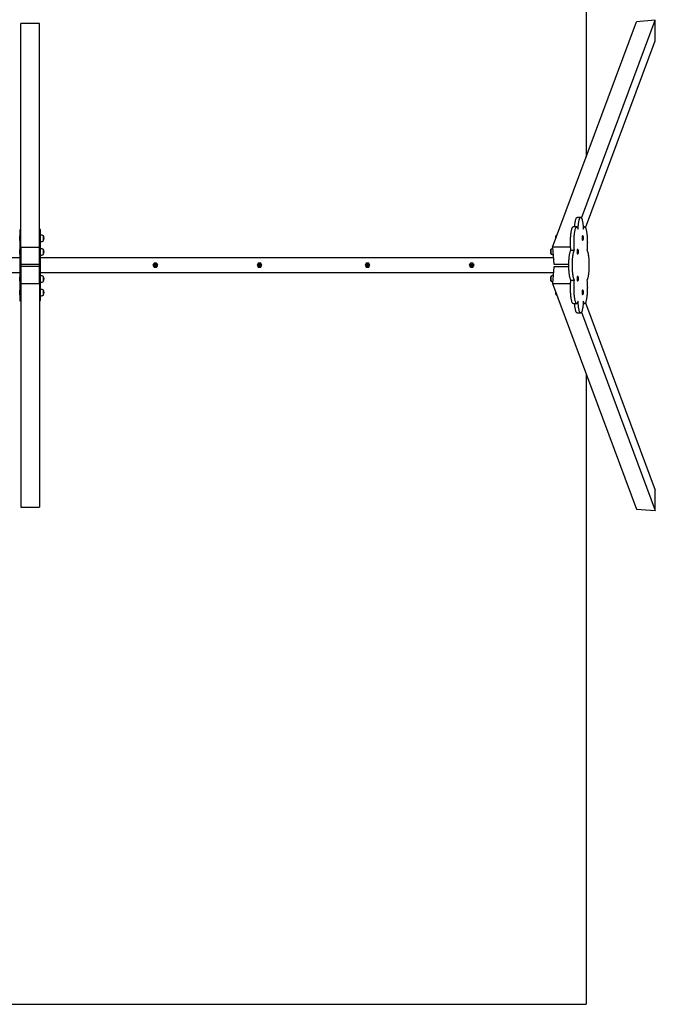
# Model space of a CAD drawing. Units: millimetres. Extents: x 12739 to 19338, y 8155 to 15955.
# Drawn here: x 15983 to 19338, y 8155 to 13352 of the extents above; entities that cross this region are included whole.
import ezdxf

# ---------------------------------------------------------------- set-up
doc = ezdxf.new("R2010")
doc.units = ezdxf.units.MM
doc.layers.add('Default', color=7, linetype='Continuous')

# ---------------------------------------------------------------- blocks, each defined once
blk = doc.blocks.new('SE5')
at = {"layer": 'Default', "color": 7, "linetype": 'Continuous'}
for p, q in [((18972.2, 15954.6), (18972.2, 12626.5)), ((18972.2, 11482.7), (18972.2, 8154.6)), ((13104.2, 8154.6), (18972.2, 8154.6))]:
    blk.add_line(p, q, dxfattribs=at)
blk.add_circle((18972.2, 8154.6), 0.01, dxfattribs=at)
blk = doc.blocks.new('SE4')
at = {"layer": 'Default'}
blk.add_blockref('SE5', (0, 0), dxfattribs=at)
blk = doc.blocks.new('SE9')
at = {"layer": 'Default', "color": 7, "linetype": 'Continuous'}
for p, q in [((15989.2, 12149.4), (15989.2, 13331)), ((16087.2, 13331), (15989.2, 13331)), ((16087.2, 12149.4), (16087.2, 13331)), ((18795, 12150.7), (19238.1, 13340.7)), ((18948.5, 12303.7), (19337.7, 13348.8)), ((19337.7, 13348.8), (19238.1, 13340.7)), ((19337.7, 13240.6), (19337.7, 13348.8)), ((18969.8, 12252.9), (19337.7, 13240.6)), ((18912.4, 12261.9), (18912.8, 12266.7)), ((18912.8, 12266.7), (18913.3, 12271.3)), ((18913.3, 12271.3), (18913.8, 12275.7)), ((18913.8, 12275.7), (18914.4, 12279.9)), ((18914.4, 12279.9), (18915, 12283.8)), ((18915, 12283.8), (18915.7, 12287.5)), ((18915.7, 12287.5), (18916.4, 12291)), ((18916.4, 12291), (18917.2, 12294.1)), ((18917.2, 12294.1), (18918, 12297)), ((18918, 12297), (18918.8, 12299.6)), ((18918.8, 12299.6), (18919.7, 12301.8)), ((18919.7, 12301.8), (18920.5, 12303.7)), ((18920.5, 12303.7), (18921.4, 12305.3)), ((18921.4, 12305.3), (18922.3, 12306.5)), ((18922.3, 12306.5), (18923.3, 12307.4)), ((18923.3, 12307.4), (18924.2, 12308)), ((18924.2, 12308), (18925.1, 12308.1)), ((18943.8, 12308.1), (18925.1, 12308.1)), ((18931.1, 12261.9), (18931.5, 12266.7)), ((18931.5, 12266.7), (18932, 12271.3)), ((18932, 12271.3), (18932.5, 12275.7)), ((18932.5, 12275.7), (18933.1, 12279.9)), ((18933.1, 12279.9), (18933.8, 12283.8)), ((18933.8, 12283.8), (18934.4, 12287.5)), ((18934.4, 12287.5), (18935.2, 12291)), ((18935.2, 12291), (18935.9, 12294.1)), ((18935.9, 12294.1), (18936.7, 12297)), ((18936.7, 12297), (18937.5, 12299.6)), ((18937.5, 12299.6), (18938.4, 12301.8)), ((18938.4, 12301.8), (18939.2, 12303.7)), ((18939.2, 12303.7), (18940.1, 12305.3)), ((18940.1, 12305.3), (18941.1, 12306.5)), ((18941.1, 12306.5), (18942, 12307.4)), ((18942, 12307.4), (18942.9, 12308)), ((18942.9, 12308), (18943.8, 12308.1)), ((18943.8, 12308.1), (18944.8, 12308)), ((18944.8, 12308), (18945.7, 12307.4)), ((18945.7, 12307.4), (18946.6, 12306.5)), ((18946.6, 12306.5), (18947.5, 12305.3)), ((18947.5, 12305.3), (18948.4, 12303.7)), ((18948.4, 12303.7), (18949.3, 12301.8)), ((18949.3, 12301.8), (18950.2, 12299.6)), ((18950.2, 12299.6), (18951, 12297)), ((18951, 12297), (18951.8, 12294.1)), ((18951.8, 12294.1), (18952.5, 12291)), ((18952.5, 12291), (18953.3, 12287.5)), ((18953.3, 12287.5), (18953.9, 12283.8)), ((18953.9, 12283.8), (18954.6, 12279.9)), ((18954.6, 12279.9), (18955.1, 12275.7)), ((18955.1, 12275.7), (18955.7, 12271.3)), ((18955.7, 12271.3), (18956.2, 12266.7)), ((18956.2, 12266.7), (18956.6, 12261.9)), ((15984.2, 12242.5), (15984.2, 12241.5)), ((15989.2, 12242.5), (15984.2, 12242.5)), ((15984.2, 12241.5), (15984.2, 12154.6)), ((15984.2, 12241.5), (15989.2, 12241.5)), ((16092.2, 12243.4), (16087.2, 12243.4)), ((16092.2, 12242.4), (16087.2, 12242.4)), ((16092.2, 12242.4), (16092.2, 12243.4)), ((16092.2, 12157.3), (16092.2, 12242.4)), ((16095.5, 12214.9), (16092.2, 12215)), ((16099.3, 12214.5), (16095.5, 12214.9)), ((16102.6, 12213.8), (16099.3, 12214.5)), ((16105.6, 12212.7), (16102.6, 12213.8)), ((18891.5, 12212.5), (18891.9, 12217.2)), ((18891.9, 12217.2), (18892.4, 12221.8)), ((18892.4, 12221.8), (18892.9, 12226.2)), ((18892.9, 12226.2), (18893.5, 12230.3)), ((18893.5, 12230.3), (18894.2, 12234.3)), ((18894.2, 12234.3), (18894.8, 12238)), ((18894.8, 12238), (18895.6, 12241.4)), ((18895.6, 12241.4), (18896.3, 12244.5)), ((18896.3, 12244.5), (18897.1, 12247.3)), ((18897.1, 12247.3), (18898, 12249.9)), ((18898, 12249.9), (18898.8, 12252.1)), ((18898.8, 12252.1), (18899.7, 12253.9)), ((18899.7, 12253.9), (18900.6, 12255.5)), ((18900.6, 12255.5), (18901.5, 12256.7)), ((18901.5, 12256.7), (18902.4, 12257.5)), ((18902.4, 12257.5), (18903.3, 12258)), ((18903.3, 12258), (18904.2, 12258.2)), ((18922.9, 12258.2), (18904.2, 12258.2)), ((18910.2, 12212.5), (18910.6, 12217.2)), ((18910.6, 12217.2), (18911.1, 12221.8)), ((18911.1, 12221.8), (18911.6, 12226.2)), ((18911.6, 12226.2), (18912.2, 12230.3)), ((18912.1, 12258.2), (18912.4, 12261.9)), ((18912.2, 12230.3), (18912.9, 12234.3)), ((18912.9, 12234.3), (18913.6, 12238)), ((18913.6, 12238), (18914.3, 12241.4)), ((18914.3, 12241.4), (18915, 12244.5)), ((18915, 12244.5), (18915.8, 12247.3)), ((18915.8, 12247.3), (18916.7, 12249.9)), ((18916.7, 12249.9), (18917.5, 12252.1)), ((18917.5, 12252.1), (18918.4, 12253.9)), ((18918.4, 12253.9), (18919.3, 12255.5)), ((18919.3, 12255.5), (18920.2, 12256.7)), ((18920.2, 12256.7), (18921.1, 12257.5)), ((18921.1, 12257.5), (18922.1, 12258)), ((18922.1, 12258), (18923, 12258.2)), ((18923, 12258.2), (18923.9, 12257.9)), ((18923.9, 12257.9), (18924.9, 12257.4)), ((18924.9, 12257.4), (18925.8, 12256.4)), ((18925.8, 12256.4), (18926.7, 12255.2)), ((18926.7, 12255.2), (18927.6, 12253.5)), ((18927.6, 12253.5), (18928.5, 12251.6)), ((18928.5, 12251.6), (18929.3, 12249.3)), ((18929.3, 12249.3), (18930.1, 12246.7)), ((18930.1, 12246.7), (18930.4, 12251.9)), ((18930.4, 12251.9), (18930.7, 12256.9)), ((18930.7, 12256.9), (18931.1, 12261.9)), ((18956.6, 12261.9), (18957, 12256.9)), ((18964.8, 12258.2), (18956.9, 12258.2)), ((18957, 12256.9), (18957.3, 12251.9)), ((18957.3, 12251.9), (18957.6, 12246.7)), ((18957.6, 12246.7), (18958.4, 12249.3)), ((18958.4, 12249.3), (18959.2, 12251.6)), ((18959.2, 12251.6), (18960.1, 12253.5)), ((18960.1, 12253.5), (18961, 12255.2)), ((18961, 12255.2), (18961.9, 12256.4)), ((18961.9, 12256.4), (18962.8, 12257.4)), ((18962.8, 12257.4), (18963.8, 12257.9)), ((18963.8, 12257.9), (18964.7, 12258.2)), ((18964.7, 12258.2), (18965.6, 12258)), ((18965.6, 12258), (18966.6, 12257.5)), ((18966.6, 12257.5), (18967.5, 12256.7)), ((18967.5, 12256.7), (18968.4, 12255.5)), ((18968.4, 12255.5), (18969.3, 12253.9)), ((18969.3, 12253.9), (18970.2, 12252.1)), ((18970.2, 12252.1), (18971, 12249.9)), ((18971, 12249.9), (18971.8, 12247.3)), ((18971.8, 12247.3), (18972.6, 12244.5)), ((18972.6, 12244.5), (18973.4, 12241.4)), ((18973.4, 12241.4), (18974.1, 12238)), ((18974.1, 12238), (18974.8, 12234.3)), ((18974.8, 12234.3), (18975.4, 12230.3)), ((18975.4, 12230.3), (18976, 12226.2)), ((18976, 12226.2), (18976.6, 12221.8)), ((18976.6, 12221.8), (18977.1, 12217.2)), ((18977.1, 12217.2), (18977.5, 12212.5)), ((15983.2, 12186), (15983.2, 12210)), ((15984.2, 12210), (15983.2, 12210)), ((15983.2, 12186), (15984.2, 12186)), ((16092.2, 12181), (16095, 12181)), ((16095, 12181), (16098.1, 12181.3)), ((16098.1, 12181.3), (16101.4, 12181.8)), ((16101.4, 12181.8), (16105.1, 12182.9)), ((16105.1, 12182.9), (16108.2, 12184.8)), ((16108.2, 12211.2), (16105.6, 12212.7)), ((16108.2, 12184.8), (16108.2, 12211.2)), ((18812.8, 12202.1), (18812.7, 12200)), ((18812.7, 12200), (18812.7, 12198.3)), ((18812.9, 12204.2), (18812.8, 12202.1)), ((18812.8, 12201.7), (18812.9, 12203.8)), ((18812.8, 12199.6), (18812.8, 12201.7)), ((18812.8, 12198.4), (18812.8, 12199.6)), ((18813, 12206.2), (18812.9, 12204.2)), ((18812.9, 12203.8), (18813, 12205.7)), ((18813.3, 12207.9), (18813, 12206.2)), ((18813, 12205.7), (18813.3, 12207.5)), ((18813.5, 12209.4), (18813.3, 12207.9)), ((18813.3, 12207.5), (18813.5, 12209)), ((18813.9, 12210.7), (18813.5, 12209.4)), ((18813.5, 12209), (18813.8, 12210.3)), ((18813.8, 12210.3), (18814.1, 12211.3)), ((18814.2, 12211.6), (18813.9, 12210.7)), ((18814.1, 12211.3), (18814.4, 12211.9)), ((18814.6, 12212.2), (18814.2, 12211.6)), ((18814.7, 12212.4), (18814.6, 12212.2)), ((18890, 12181.4), (18890.1, 12186.8)), ((18890, 12176), (18890, 12181.4)), ((18890.1, 12170.6), (18890, 12176)), ((18890.1, 12186.8), (18890.3, 12192.1)), ((18890.2, 12165.3), (18890.1, 12170.6)), ((18890.3, 12160), (18890.2, 12165.3)), ((18890.3, 12192.1), (18890.5, 12197.3)), ((18890.5, 12197.3), (18890.8, 12202.5)), ((18890.8, 12202.5), (18891.1, 12207.5)), ((18891.1, 12207.5), (18891.5, 12212.5)), ((18908.7, 12176), (18908.8, 12181.4)), ((18908.8, 12170.6), (18908.7, 12176)), ((18908.8, 12186.8), (18909, 12192.1)), ((18908.8, 12181.4), (18908.8, 12186.8)), ((18908.9, 12165.3), (18908.8, 12170.6)), ((18909, 12160), (18908.9, 12165.3)), ((18909, 12192.1), (18909.2, 12197.3)), ((18909.2, 12197.3), (18909.5, 12202.5)), ((18909.5, 12202.5), (18909.8, 12207.5)), ((18909.8, 12207.5), (18910.2, 12212.5)), ((18951.4, 12203.4), (18951.3, 12201.4)), ((18951.3, 12201.4), (18951.3, 12199.3)), ((18951.3, 12199.3), (18951.3, 12197.2)), ((18951.3, 12197.2), (18951.4, 12195.2)), ((18951.6, 12205.3), (18951.4, 12203.4)), ((18951.4, 12195.2), (18951.6, 12193.3)), ((18951.8, 12207), (18951.6, 12205.3)), ((18951.6, 12193.3), (18951.8, 12191.6)), ((18952, 12208.5), (18951.8, 12207)), ((18951.8, 12191.6), (18952, 12190.1)), ((18952.3, 12209.7), (18952, 12208.5)), ((18952, 12190.1), (18952.3, 12188.9)), ((18952.7, 12210.6), (18952.3, 12209.7)), ((18952.4, 12203.4), (18952.3, 12201.4)), ((18952.3, 12201.4), (18952.3, 12199.3)), ((18952.3, 12199.3), (18952.3, 12197.2)), ((18952.3, 12197.2), (18952.4, 12195.2)), ((18952.3, 12188.9), (18952.7, 12188)), ((18952.6, 12205.3), (18952.4, 12203.4)), ((18952.4, 12195.2), (18952.6, 12193.3)), ((18952.8, 12207), (18952.6, 12205.3)), ((18952.6, 12193.3), (18952.8, 12191.6)), ((18953, 12211.1), (18952.7, 12210.6)), ((18952.7, 12188), (18953, 12187.5)), ((18953, 12208.5), (18952.8, 12207)), ((18952.8, 12191.6), (18953, 12190.1)), ((18953.4, 12211.3), (18953, 12211.1)), ((18953.3, 12209.7), (18953, 12208.5)), ((18953, 12190.1), (18953.3, 12188.9)), ((18953, 12187.5), (18953.4, 12187.3)), ((18953.6, 12210.6), (18953.3, 12209.7)), ((18953.3, 12188.9), (18953.6, 12188)), ((18954.4, 12211.3), (18953.4, 12211.3)), ((18953.4, 12187.3), (18954.4, 12187.3)), ((18954, 12211.1), (18953.6, 12210.6)), ((18953.6, 12188), (18954, 12187.5)), ((18954.4, 12211.3), (18954, 12211.1)), ((18954, 12187.5), (18954.4, 12187.3)), ((18954.7, 12211.1), (18954.4, 12211.3)), ((18954.4, 12187.3), (18954.7, 12187.5)), ((18954.7, 12211.1), (18954.7, 12211.1)), ((18954.7, 12187.5), (18954.7, 12187.5)), ((18977.5, 12212.5), (18977.9, 12207.5)), ((18977.9, 12207.5), (18978.2, 12202.5)), ((18978.2, 12202.5), (18978.5, 12197.3)), ((18978.5, 12197.3), (18978.7, 12192.1)), ((18978.7, 12192.1), (18978.8, 12186.8)), ((18978.8, 12165.3), (18978.7, 12160)), ((18978.8, 12186.8), (18978.9, 12181.4)), ((18978.9, 12170.6), (18978.8, 12165.3)), ((18978.9, 12181.4), (18979, 12176)), ((18979, 12176), (18978.9, 12170.6)), ((15983.2, 12114.1), (15983.2, 12138.1)), ((15984.2, 12138.1), (15983.2, 12138.1)), ((15983.2, 12114.1), (15984.2, 12114.1)), ((15984.2, 12154.6), (15984.2, 12136.5)), ((15984.2, 12154.6), (15989.2, 12154.6)), ((15984.2, 12136.5), (15989.2, 12136.5)), ((15984.2, 12136.5), (15984.2, 11972.7)), ((15989.2, 12149.4), (15989.2, 12104.3)), ((16087.2, 12149.4), (15989.2, 12149.4)), ((16092.2, 12157.3), (16087.2, 12157.3)), ((16087.2, 12104.3), (16087.2, 12149.4)), ((16092.2, 12139.2), (16087.2, 12139.2)), ((16092.2, 12139.2), (16092.2, 12157.3)), ((16095.5, 12143), (16092.2, 12143.1)), ((16092.2, 11975.4), (16092.2, 12139.2)), ((16095, 12109.2), (16098.1, 12109.4)), ((16099.3, 12142.6), (16095.5, 12143)), ((16098.1, 12109.4), (16101.4, 12110)), ((16102.6, 12142), (16099.3, 12142.6)), ((16101.4, 12110), (16105.1, 12111.1)), ((16105.6, 12140.9), (16102.6, 12142)), ((16105.1, 12111.1), (16108.2, 12112.9)), ((16108.2, 12139.3), (16105.6, 12140.9)), ((16108.2, 12112.9), (16108.2, 12139.3)), ((18786.1, 12132.4), (18786, 12130.3)), ((18786, 12129.8), (18786.1, 12131.9)), ((18786, 12130.3), (18786, 12128.1)), ((18786, 12127.7), (18786, 12129.8)), ((18786, 12128.1), (18786, 12125.9)), ((18786, 12125.6), (18786, 12127.7)), ((18786, 12125.9), (18786.1, 12123.8)), ((18786.1, 12123.5), (18786, 12125.6)), ((18786.3, 12134.3), (18786.1, 12132.4)), ((18786.1, 12131.9), (18786.3, 12133.9)), ((18786.1, 12123.8), (18786.2, 12121.8)), ((18786.2, 12121.5), (18786.1, 12123.5)), ((18786.2, 12121.8), (18786.4, 12119.9)), ((18786.4, 12119.7), (18786.2, 12121.5)), ((18786.5, 12136.1), (18786.3, 12134.3)), ((18786.3, 12133.9), (18786.5, 12135.6)), ((18786.4, 12119.9), (18786.6, 12118.2)), ((18786.7, 12118.1), (18786.4, 12119.7)), ((18786.8, 12137.6), (18786.5, 12136.1)), ((18786.5, 12135.6), (18786.8, 12137.2)), ((18786.6, 12118.2), (18786.9, 12116.8)), ((18787, 12116.7), (18786.7, 12118.1)), ((18787.1, 12138.9), (18786.8, 12137.6)), ((18786.8, 12137.2), (18787.1, 12138.5)), ((18786.9, 12116.8), (18787.2, 12115.6)), ((18787.3, 12115.7), (18787, 12116.7)), ((18787.4, 12139.8), (18787.1, 12138.9)), ((18787.1, 12138.5), (18787.4, 12139.5)), ((18787.2, 12115.6), (18787.6, 12114.8)), ((18787.7, 12114.9), (18787.3, 12115.7)), ((18787.8, 12140.4), (18787.4, 12139.8)), ((18787.4, 12139.5), (18787.7, 12140)), ((18787.6, 12114.8), (18787.9, 12114.4)), ((18787.7, 12114.9), (18787.7, 12114.9)), ((18787.9, 12140.5), (18787.8, 12140.4)), ((18890.8, 12150.7), (18795, 12150.7)), ((18795, 12150.7), (18802.2, 12061.9)), ((18884.3, 12106), (18884.9, 12110.1)), ((18884.9, 12110.1), (18885.6, 12114)), ((18885.6, 12114), (18886.3, 12117.7)), ((18886.3, 12117.7), (18887, 12121.1)), ((18887, 12121.1), (18887.7, 12124.2)), ((18887.7, 12124.2), (18888.5, 12127)), ((18888.5, 12127), (18889.4, 12129.5)), ((18889.4, 12129.5), (18890.2, 12131.6)), ((18890.2, 12131.6), (18891.1, 12133.5)), ((18890.5, 12154.7), (18890.3, 12160)), ((18890.8, 12149.6), (18890.5, 12154.7)), ((18891.2, 12144.6), (18890.8, 12149.6)), ((18891.1, 12133.5), (18892, 12135)), ((18891.6, 12139.7), (18891.2, 12144.6)), ((18892, 12135), (18891.6, 12139.7)), ((18892, 12135), (18910.7, 12135)), ((18903, 12106), (18903.6, 12110.1)), ((18903.6, 12110.1), (18904.3, 12114)), ((18904.3, 12114), (18905, 12117.7)), ((18905, 12117.7), (18905.7, 12121.1)), ((18905.7, 12121.1), (18906.5, 12124.2)), ((18906.5, 12124.2), (18907.3, 12127)), ((18907.3, 12127), (18908.1, 12129.5)), ((18908.1, 12129.5), (18908.9, 12131.6)), ((18908.9, 12131.6), (18909.8, 12133.5)), ((18909.3, 12154.7), (18909, 12160)), ((18909.5, 12149.6), (18909.3, 12154.7)), ((18909.9, 12144.6), (18909.5, 12149.6)), ((18909.8, 12133.5), (18910.7, 12135)), ((18910.3, 12139.7), (18909.9, 12144.6)), ((18910.7, 12135), (18910.3, 12139.7)), ((18924.6, 12129.5), (18924.5, 12127.5)), ((18924.5, 12127.5), (18924.6, 12125.4)), ((18924.7, 12131.6), (18924.6, 12129.5)), ((18924.6, 12125.4), (18924.7, 12123.4)), ((18924.8, 12133.5), (18924.7, 12131.6)), ((18924.7, 12123.4), (18924.8, 12121.5)), ((18925, 12135.2), (18924.8, 12133.5)), ((18924.8, 12121.5), (18925, 12119.7)), ((18925.3, 12136.7), (18925, 12135.2)), ((18925, 12119.7), (18925.3, 12118.3)), ((18925.6, 12137.9), (18925.3, 12136.7)), ((18925.3, 12118.3), (18925.6, 12117.1)), ((18925.6, 12129.5), (18925.5, 12127.5)), ((18925.5, 12127.5), (18925.6, 12125.4)), ((18925.9, 12138.7), (18925.6, 12137.9)), ((18925.8, 12133.5), (18925.6, 12131.6)), ((18925.6, 12131.6), (18925.6, 12129.5)), ((18925.6, 12125.4), (18925.6, 12123.4)), ((18925.6, 12123.4), (18925.8, 12121.5)), ((18925.6, 12117.1), (18925.9, 12116.2)), ((18926, 12135.2), (18925.8, 12133.5)), ((18925.8, 12121.5), (18926, 12119.7)), ((18926.3, 12139.3), (18925.9, 12138.7)), ((18925.9, 12116.2), (18926.3, 12115.6)), ((18926.3, 12136.7), (18926, 12135.2)), ((18926, 12119.7), (18926.3, 12118.3)), ((18926.6, 12139.5), (18926.3, 12139.3)), ((18926.6, 12137.9), (18926.3, 12136.7)), ((18926.3, 12118.3), (18926.6, 12117.1)), ((18926.3, 12115.6), (18926.6, 12115.5)), ((18927.6, 12139.5), (18926.6, 12139.5)), ((18926.9, 12138.7), (18926.6, 12137.9)), ((18926.6, 12117.1), (18926.9, 12116.2)), ((18926.6, 12115.5), (18927.6, 12115.5)), ((18927.2, 12139.3), (18926.9, 12138.7)), ((18926.9, 12116.2), (18927.2, 12115.6)), ((18927.6, 12139.5), (18927.2, 12139.3)), ((18927.2, 12115.6), (18927.6, 12115.5)), ((18928, 12139.3), (18927.6, 12139.5)), ((18927.6, 12115.5), (18928, 12115.6)), ((18928, 12139.3), (18928, 12139.3)), ((18928, 12115.6), (18928, 12115.6)), ((18977.4, 12139.7), (18977, 12135)), ((18977, 12135), (18977.9, 12133.5)), ((18977.8, 12144.6), (18977.4, 12139.7)), ((18978.2, 12149.6), (18977.8, 12144.6)), ((18977.9, 12133.5), (18978.7, 12131.6)), ((18978.4, 12154.7), (18978.2, 12149.6)), ((18978.7, 12160), (18978.4, 12154.7)), ((18978.7, 12131.6), (18979.6, 12129.5)), ((18979.6, 12129.5), (18980.4, 12127)), ((18980.4, 12127), (18981.2, 12124.2)), ((18981.2, 12124.2), (18982, 12121.1)), ((18982, 12121.1), (18982.7, 12117.7)), ((18982.7, 12117.7), (18983.4, 12114)), ((18983.4, 12114), (18984.1, 12110.1)), ((18984.1, 12110.1), (18984.7, 12106)), ((15984.2, 12094), (13276.8, 12094)), ((15989.2, 12104.3), (15989.2, 12004.9)), ((15989.2, 12060.6), (16087.2, 12060.6)), ((16087.2, 12004.9), (16087.2, 12104.3)), ((16092.2, 12109.1), (16095, 12109.2)), ((18799.6, 12094), (16092.2, 12094)), ((16689.1, 12061.5), (16686, 12056)), ((16692.3, 12067), (16689.1, 12061.5)), ((16689.1, 12061.5), (16689.5, 12061.3)), ((16689.5, 12061.3), (16690.5, 12060.7)), ((16690.5, 12060.7), (16692.1, 12059.7)), ((16692.1, 12059.7), (16693.9, 12058.7)), ((16698.7, 12067), (16692.3, 12067)), ((16693.9, 12058.7), (16696.1, 12057.5)), ((16696.1, 12057.5), (16698.7, 12056)), ((16705, 12067), (16698.7, 12067)), ((16698.7, 12067), (16698.7, 12056)), ((16701.3, 12057.5), (16698.7, 12056)), ((16703.4, 12058.7), (16701.3, 12057.5)), ((16705.2, 12059.7), (16703.4, 12058.7)), ((16708.2, 12061.5), (16705, 12067)), ((16706.9, 12060.7), (16705.2, 12059.7)), ((16707.9, 12061.3), (16706.9, 12060.7)), ((16708.2, 12061.5), (16707.9, 12061.3)), ((16711.4, 12056), (16708.2, 12061.5)), ((17239.1, 12061.5), (17236, 12056)), ((17242.3, 12067), (17239.1, 12061.5)), ((17239.1, 12061.5), (17239.5, 12061.3)), ((17239.5, 12061.3), (17240.5, 12060.7)), ((17240.5, 12060.7), (17242.1, 12059.7)), ((17242.1, 12059.7), (17243.9, 12058.7)), ((17248.7, 12067), (17242.3, 12067)), ((17243.9, 12058.7), (17246.1, 12057.5)), ((17246.1, 12057.5), (17248.7, 12056)), ((17255, 12067), (17248.7, 12067)), ((17248.7, 12067), (17248.7, 12056)), ((17251.3, 12057.5), (17248.7, 12056)), ((17253.4, 12058.7), (17251.3, 12057.5)), ((17255.2, 12059.7), (17253.4, 12058.7)), ((17258.2, 12061.5), (17255, 12067)), ((17256.9, 12060.7), (17255.2, 12059.7)), ((17257.9, 12061.3), (17256.9, 12060.7)), ((17258.2, 12061.5), (17257.9, 12061.3)), ((17261.4, 12056), (17258.2, 12061.5)), ((17809.1, 12061.5), (17806, 12056)), ((17812.3, 12067), (17809.1, 12061.5)), ((17809.1, 12061.5), (17809.5, 12061.3)), ((17809.5, 12061.3), (17810.5, 12060.7)), ((17810.5, 12060.7), (17812.1, 12059.7)), ((17812.1, 12059.7), (17813.9, 12058.7)), ((17818.7, 12067), (17812.3, 12067)), ((17813.9, 12058.7), (17816.1, 12057.5)), ((17816.1, 12057.5), (17818.7, 12056)), ((17825, 12067), (17818.7, 12067)), ((17818.7, 12067), (17818.7, 12056)), ((17821.3, 12057.5), (17818.7, 12056)), ((17823.4, 12058.7), (17821.3, 12057.5)), ((17825.2, 12059.7), (17823.4, 12058.7)), ((17828.2, 12061.5), (17825, 12067)), ((17826.9, 12060.7), (17825.2, 12059.7)), ((17827.9, 12061.3), (17826.9, 12060.7)), ((17828.2, 12061.5), (17827.9, 12061.3)), ((17831.4, 12056), (17828.2, 12061.5)), ((18359.1, 12061.5), (18356, 12056)), ((18362.3, 12067), (18359.1, 12061.5)), ((18359.1, 12061.5), (18359.5, 12061.3)), ((18359.5, 12061.3), (18360.5, 12060.7)), ((18360.5, 12060.7), (18362.1, 12059.7)), ((18362.1, 12059.7), (18363.9, 12058.7)), ((18368.7, 12067), (18362.3, 12067)), ((18363.9, 12058.7), (18366.1, 12057.5)), ((18366.1, 12057.5), (18368.7, 12056)), ((18375, 12067), (18368.7, 12067)), ((18368.7, 12067), (18368.7, 12056)), ((18371.3, 12057.5), (18368.7, 12056)), ((18373.4, 12058.7), (18371.3, 12057.5)), ((18375.2, 12059.7), (18373.4, 12058.7)), ((18378.2, 12061.5), (18375, 12067)), ((18376.9, 12060.7), (18375.2, 12059.7)), ((18377.9, 12061.3), (18376.9, 12060.7)), ((18378.2, 12061.5), (18377.9, 12061.3)), ((18381.4, 12056), (18378.2, 12061.5)), ((18802.2, 12061.9), (18881.4, 12061.9)), ((18881.3, 12056), (18881.4, 12061.3)), ((18881.4, 12061.3), (18881.5, 12066.7)), ((18881.5, 12066.7), (18881.6, 12072)), ((18881.6, 12072), (18881.8, 12077.3)), ((18881.8, 12077.3), (18882.1, 12082.4)), ((18882.1, 12082.4), (18882.4, 12087.4)), ((18882.4, 12087.4), (18882.8, 12092.3)), ((18882.8, 12092.3), (18883.3, 12097.1)), ((18883.3, 12097.1), (18883.8, 12101.6)), ((18883.8, 12101.6), (18884.3, 12106)), ((18900.1, 12061.3), (18900.2, 12066.7)), ((18900.1, 12056), (18900.1, 12061.3)), ((18900.2, 12066.7), (18900.3, 12072)), ((18900.3, 12072), (18900.5, 12077.3)), ((18900.5, 12077.3), (18900.8, 12082.4)), ((18900.8, 12082.4), (18901.1, 12087.4)), ((18901.1, 12087.4), (18901.5, 12092.3)), ((18901.5, 12092.3), (18902, 12097.1)), ((18902, 12097.1), (18902.5, 12101.6)), ((18902.5, 12101.6), (18903, 12106)), ((18984.7, 12106), (18985.2, 12101.6)), ((18985.2, 12101.6), (18985.7, 12097.1)), ((18985.7, 12097.1), (18986.1, 12092.3)), ((18986.1, 12092.3), (18986.5, 12087.4)), ((18986.5, 12087.4), (18986.9, 12082.4)), ((18986.9, 12082.4), (18987.1, 12077.3)), ((18987.1, 12077.3), (18987.4, 12072)), ((18987.4, 12072), (18987.5, 12066.7)), ((18987.5, 12066.7), (18987.6, 12061.3)), ((18987.6, 12061.3), (18987.6, 12056)), ((13276.5, 12018), (15984.2, 12018)), ((16087.2, 12048.6), (15989.2, 12048.6)), ((16092.2, 12018), (18799.8, 12018)), ((16686, 12056), (16689.1, 12050.5)), ((16689.4, 12050.6), (16689.1, 12050.5)), ((16689.1, 12050.5), (16692.3, 12045)), ((16690, 12050.9), (16689.4, 12050.6)), ((16691, 12051.5), (16690, 12050.9)), ((16692.9, 12052.6), (16691, 12051.5)), ((16692.3, 12045), (16698.7, 12045)), ((16695.5, 12054.1), (16692.9, 12052.6)), ((16698.7, 12056), (16695.5, 12054.1)), ((16701.3, 12054.5), (16698.7, 12056)), ((16698.7, 12045), (16698.7, 12056)), ((16698.7, 12045), (16705, 12045)), ((16703.4, 12053.2), (16701.3, 12054.5)), ((16705.2, 12052.2), (16703.4, 12053.2)), ((16705, 12045), (16708.2, 12050.5)), ((16706.9, 12051.2), (16705.2, 12052.2)), ((16707.9, 12050.7), (16706.9, 12051.2)), ((16708.2, 12050.5), (16707.9, 12050.7)), ((16708.2, 12050.5), (16711.4, 12056)), ((17236, 12056), (17239.1, 12050.5)), ((17239.4, 12050.6), (17239.1, 12050.5)), ((17239.1, 12050.5), (17242.3, 12045)), ((17240, 12050.9), (17239.4, 12050.6)), ((17241, 12051.5), (17240, 12050.9)), ((17242.9, 12052.6), (17241, 12051.5)), ((17242.3, 12045), (17248.7, 12045)), ((17245.5, 12054.1), (17242.9, 12052.6)), ((17248.7, 12056), (17245.5, 12054.1)), ((17251.3, 12054.5), (17248.7, 12056)), ((17248.7, 12045), (17248.7, 12056)), ((17248.7, 12045), (17255, 12045)), ((17253.4, 12053.2), (17251.3, 12054.5)), ((17255.2, 12052.2), (17253.4, 12053.2)), ((17255, 12045), (17258.2, 12050.5)), ((17256.9, 12051.2), (17255.2, 12052.2)), ((17257.9, 12050.7), (17256.9, 12051.2)), ((17258.2, 12050.5), (17257.9, 12050.7)), ((17258.2, 12050.5), (17261.4, 12056)), ((17806, 12056), (17809.1, 12050.5)), ((17809.4, 12050.6), (17809.1, 12050.5)), ((17809.1, 12050.5), (17812.3, 12045)), ((17810, 12050.9), (17809.4, 12050.6)), ((17811, 12051.5), (17810, 12050.9)), ((17812.9, 12052.6), (17811, 12051.5)), ((17812.3, 12045), (17818.7, 12045)), ((17815.5, 12054.1), (17812.9, 12052.6)), ((17818.7, 12056), (17815.5, 12054.1)), ((17821.3, 12054.5), (17818.7, 12056)), ((17818.7, 12045), (17818.7, 12056)), ((17818.7, 12045), (17825, 12045)), ((17823.4, 12053.2), (17821.3, 12054.5)), ((17825.2, 12052.2), (17823.4, 12053.2)), ((17825, 12045), (17828.2, 12050.5)), ((17826.9, 12051.2), (17825.2, 12052.2)), ((17827.9, 12050.7), (17826.9, 12051.2)), ((17828.2, 12050.5), (17827.9, 12050.7)), ((17828.2, 12050.5), (17831.4, 12056)), ((18356, 12056), (18359.1, 12050.5)), ((18359.4, 12050.6), (18359.1, 12050.5)), ((18359.1, 12050.5), (18362.3, 12045)), ((18360, 12050.9), (18359.4, 12050.6)), ((18361, 12051.5), (18360, 12050.9)), ((18362.9, 12052.6), (18361, 12051.5)), ((18362.3, 12045), (18368.7, 12045)), ((18365.5, 12054.1), (18362.9, 12052.6)), ((18368.7, 12056), (18365.5, 12054.1)), ((18371.3, 12054.5), (18368.7, 12056)), ((18368.7, 12045), (18368.7, 12056)), ((18368.7, 12045), (18375, 12045)), ((18373.4, 12053.2), (18371.3, 12054.5)), ((18375.2, 12052.2), (18373.4, 12053.2)), ((18375, 12045), (18378.2, 12050.5)), ((18376.9, 12051.2), (18375.2, 12052.2)), ((18377.9, 12050.7), (18376.9, 12051.2)), ((18378.2, 12050.5), (18377.9, 12050.7)), ((18378.2, 12050.5), (18381.4, 12056)), ((18802.2, 12047.3), (18795, 11958.5)), ((18881.4, 12047.3), (18802.2, 12047.3)), ((18881.4, 12050.6), (18881.3, 12056)), ((18881.5, 12045.2), (18881.4, 12050.6)), ((18881.6, 12039.9), (18881.5, 12045.2)), ((18881.8, 12034.7), (18881.6, 12039.9)), ((18882.1, 12029.5), (18881.8, 12034.7)), ((18882.4, 12024.5), (18882.1, 12029.5)), ((18882.8, 12019.6), (18882.4, 12024.5)), ((18883.3, 12014.8), (18882.8, 12019.6)), ((18883.8, 12010.3), (18883.3, 12014.8)), ((18884.3, 12005.9), (18883.8, 12010.3)), ((18884.9, 12001.8), (18884.3, 12005.9)), ((18900.1, 12050.6), (18900.1, 12056)), ((18900.2, 12045.2), (18900.1, 12050.6)), ((18900.3, 12039.9), (18900.2, 12045.2)), ((18900.5, 12034.7), (18900.3, 12039.9)), ((18900.8, 12029.5), (18900.5, 12034.7)), ((18901.1, 12024.5), (18900.8, 12029.5)), ((18901.5, 12019.6), (18901.1, 12024.5)), ((18902, 12014.8), (18901.5, 12019.6)), ((18902.5, 12010.3), (18902, 12014.8)), ((18903, 12005.9), (18902.5, 12010.3)), ((18903.6, 12001.8), (18903, 12005.9)), ((18984.7, 12005.9), (18984.1, 12001.8)), ((18985.2, 12010.3), (18984.7, 12005.9)), ((18985.7, 12014.8), (18985.2, 12010.3)), ((18986.1, 12019.6), (18985.7, 12014.8)), ((18986.5, 12024.5), (18986.1, 12019.6)), ((18986.9, 12029.5), (18986.5, 12024.5)), ((18987.1, 12034.7), (18986.9, 12029.5)), ((18987.4, 12039.9), (18987.1, 12034.7)), ((18987.5, 12045.2), (18987.4, 12039.9)), ((18987.6, 12050.6), (18987.5, 12045.2)), ((18987.6, 12056), (18987.6, 12050.6)), ((15983.2, 11971.1), (15983.2, 11995.1)), ((15984.2, 11995.1), (15983.2, 11995.1)), ((15983.2, 11971.1), (15984.2, 11971.1)), ((15984.2, 11972.7), (15984.2, 11954.6)), ((15984.2, 11972.7), (15989.2, 11972.7)), ((15984.2, 11954.6), (15984.2, 11869.5)), ((15984.2, 11954.6), (15989.2, 11954.6)), ((15989.2, 12004.9), (15989.2, 11959.8)), ((15989.2, 11959.8), (15989.2, 10778.2)), ((15989.2, 11959.8), (16087.2, 11959.8)), ((16087.2, 11959.8), (16087.2, 12004.9)), ((16092.2, 11975.4), (16087.2, 11975.4)), ((16087.2, 11959.8), (16087.2, 10778.2)), ((16092.2, 11957.3), (16087.2, 11957.3)), ((16095.5, 12000), (16092.2, 12000.1)), ((16092.2, 11957.3), (16092.2, 11975.4)), ((16092.2, 11966.1), (16095, 11966.2)), ((16092.2, 11870.4), (16092.2, 11957.3)), ((16095, 11966.2), (16098.1, 11966.4)), ((16099.3, 11999.6), (16095.5, 12000)), ((16098.1, 11966.4), (16101.4, 11967)), ((16102.6, 11999), (16099.3, 11999.6)), ((16101.4, 11967), (16105.1, 11968.1)), ((16105.6, 11997.9), (16102.6, 11999)), ((16105.1, 11968.1), (16108.2, 11969.9)), ((16108.2, 11996.3), (16105.6, 11997.9)), ((16108.2, 11986.9), (16108.2, 11996.3)), ((16108.2, 11969.9), (16108.2, 11986.9)), ((18786.1, 11989.4), (18786, 11987.3)), ((18786, 11986.8), (18786.1, 11988.9)), ((18786, 11987.3), (18786, 11985.1)), ((18786, 11984.7), (18786, 11986.8)), ((18786, 11985.1), (18786, 11982.9)), ((18786, 11982.6), (18786, 11984.7)), ((18786, 11982.9), (18786.1, 11980.8)), ((18786.1, 11980.5), (18786, 11982.6)), ((18786.3, 11991.3), (18786.1, 11989.4)), ((18786.1, 11988.9), (18786.3, 11990.9)), ((18786.1, 11980.8), (18786.2, 11978.8)), ((18786.2, 11978.5), (18786.1, 11980.5)), ((18786.2, 11978.8), (18786.4, 11976.9)), ((18786.4, 11976.7), (18786.2, 11978.5)), ((18786.5, 11993.1), (18786.3, 11991.3)), ((18786.3, 11990.9), (18786.5, 11992.6)), ((18786.4, 11976.9), (18786.6, 11975.2)), ((18786.7, 11975.1), (18786.4, 11976.7)), ((18786.8, 11994.6), (18786.5, 11993.1)), ((18786.5, 11992.6), (18786.8, 11994.2)), ((18786.6, 11975.2), (18786.9, 11973.8)), ((18787, 11973.7), (18786.7, 11975.1)), ((18787.1, 11995.9), (18786.8, 11994.6)), ((18786.8, 11994.2), (18787.1, 11995.5)), ((18786.9, 11973.8), (18787.2, 11972.6)), ((18787.3, 11972.7), (18787, 11973.7)), ((18787.4, 11996.8), (18787.1, 11995.9)), ((18787.1, 11995.5), (18787.4, 11996.5)), ((18787.2, 11972.6), (18787.6, 11971.8)), ((18787.7, 11971.9), (18787.3, 11972.7)), ((18787.8, 11997.4), (18787.4, 11996.8)), ((18787.4, 11996.5), (18787.7, 11997)), ((18787.6, 11971.8), (18787.9, 11971.4)), ((18787.7, 11971.9), (18787.7, 11971.9)), ((18787.9, 11997.5), (18787.8, 11997.4)), ((18788.2, 11997.7), (18787.9, 11997.5)), ((18789.4, 11998.6), (18788.2, 11997.7)), ((18791, 11999.4), (18789.4, 11998.6)), ((18793, 12000.1), (18791, 11999.4)), ((18795.4, 12000.7), (18793, 12000.1)), ((18795, 11958.5), (19238.1, 10768.5)), ((18795, 11958.5), (18890.6, 11958.5)), ((18798.2, 12001.1), (18795.4, 12000.7)), ((18798.5, 12001.2), (18798.2, 12001.1)), ((18885.6, 11997.9), (18884.9, 12001.8)), ((18886.3, 11994.2), (18885.6, 11997.9)), ((18887, 11990.8), (18886.3, 11994.2)), ((18887.7, 11987.7), (18887, 11990.8)), ((18888.5, 11984.9), (18887.7, 11987.7)), ((18889.4, 11982.5), (18888.5, 11984.9)), ((18890.2, 11980.3), (18889.4, 11982.5)), ((18891.1, 11978.4), (18890.2, 11980.3)), ((18890.3, 11952), (18890.5, 11957.2)), ((18890.5, 11957.2), (18890.8, 11962.3)), ((18890.8, 11962.3), (18891.2, 11967.3)), ((18892, 11976.9), (18891.1, 11978.4)), ((18891.2, 11967.3), (18891.6, 11972.2)), ((18891.6, 11972.2), (18892, 11976.9)), ((18892, 11976.9), (18910.7, 11976.9)), ((18904.3, 11997.9), (18903.6, 12001.8)), ((18905, 11994.2), (18904.3, 11997.9)), ((18905.7, 11990.8), (18905, 11994.2)), ((18906.5, 11987.7), (18905.7, 11990.8)), ((18907.3, 11984.9), (18906.5, 11987.7)), ((18908.1, 11982.5), (18907.3, 11984.9)), ((18908.9, 11980.3), (18908.1, 11982.5)), ((18909.8, 11978.4), (18908.9, 11980.3)), ((18909, 11952), (18909.3, 11957.2)), ((18909.3, 11957.2), (18909.5, 11962.3)), ((18909.5, 11962.3), (18909.9, 11967.3)), ((18910.7, 11976.9), (18909.8, 11978.4)), ((18909.9, 11967.3), (18910.3, 11972.2)), ((18910.3, 11972.2), (18910.7, 11976.9)), ((18924.6, 11986.5), (18924.5, 11984.5)), ((18924.5, 11984.5), (18924.6, 11982.4)), ((18924.7, 11988.6), (18924.6, 11986.5)), ((18924.6, 11982.4), (18924.7, 11980.4)), ((18924.8, 11990.5), (18924.7, 11988.6)), ((18924.7, 11980.4), (18924.8, 11978.5)), ((18925, 11992.2), (18924.8, 11990.5)), ((18924.8, 11978.5), (18925, 11976.7)), ((18925.3, 11993.7), (18925, 11992.2)), ((18925, 11976.7), (18925.3, 11975.3)), ((18925.6, 11994.9), (18925.3, 11993.7)), ((18925.3, 11975.3), (18925.6, 11974.1)), ((18925.6, 11986.5), (18925.5, 11984.5)), ((18925.5, 11984.5), (18925.6, 11982.4)), ((18925.9, 11995.7), (18925.6, 11994.9)), ((18925.8, 11990.5), (18925.6, 11988.6)), ((18925.6, 11988.6), (18925.6, 11986.5)), ((18925.6, 11982.4), (18925.6, 11980.4)), ((18925.6, 11980.4), (18925.8, 11978.5)), ((18925.6, 11974.1), (18925.9, 11973.2)), ((18926, 11992.2), (18925.8, 11990.5)), ((18925.8, 11978.5), (18926, 11976.7)), ((18926.3, 11996.3), (18925.9, 11995.7)), ((18925.9, 11973.2), (18926.3, 11972.6)), ((18926.3, 11993.7), (18926, 11992.2)), ((18926, 11976.7), (18926.3, 11975.3)), ((18926.6, 11996.5), (18926.3, 11996.3)), ((18926.6, 11994.9), (18926.3, 11993.7)), ((18926.3, 11975.3), (18926.6, 11974.1)), ((18926.3, 11972.6), (18926.6, 11972.5)), ((18927.6, 11996.5), (18926.6, 11996.5)), ((18926.9, 11995.7), (18926.6, 11994.9)), ((18926.6, 11974.1), (18926.9, 11973.2)), ((18926.6, 11972.5), (18927.6, 11972.5)), ((18927.2, 11996.3), (18926.9, 11995.7)), ((18926.9, 11973.2), (18927.2, 11972.6)), ((18927.6, 11996.5), (18927.2, 11996.3)), ((18927.2, 11972.6), (18927.6, 11972.5)), ((18928, 11996.3), (18927.6, 11996.5)), ((18927.6, 11972.5), (18928, 11972.6)), ((18928, 11996.3), (18928, 11996.3)), ((18928, 11972.6), (18928, 11972.6)), ((18977.9, 11978.4), (18977, 11976.9)), ((18977, 11976.9), (18977.4, 11972.2)), ((18977.4, 11972.2), (18977.8, 11967.3)), ((18977.8, 11967.3), (18978.2, 11962.3)), ((18978.7, 11980.3), (18977.9, 11978.4)), ((18978.2, 11962.3), (18978.4, 11957.2)), ((18978.4, 11957.2), (18978.7, 11952)), ((18979.6, 11982.5), (18978.7, 11980.3)), ((18980.4, 11984.9), (18979.6, 11982.5)), ((18981.2, 11987.7), (18980.4, 11984.9)), ((18982, 11990.8), (18981.2, 11987.7)), ((18982.7, 11994.2), (18982, 11990.8)), ((18983.4, 11997.9), (18982.7, 11994.2)), ((18984.1, 12001.8), (18983.4, 11997.9)), ((15983.2, 11899.3), (15983.2, 11923.3)), ((15984.2, 11923.3), (15983.2, 11923.3)), ((16095.5, 11928.2), (16092.2, 11928.3)), ((16099.3, 11927.8), (16095.5, 11928.2)), ((16102.6, 11927.1), (16099.3, 11927.8)), ((16105.6, 11926), (16102.6, 11927.1)), ((16108.2, 11924.5), (16105.6, 11926)), ((16108.2, 11915.1), (16108.2, 11924.5)), ((16108.2, 11898.1), (16108.2, 11915.1)), ((18812.7, 11910.9), (18812.8, 11909)), ((18812.8, 11910.7), (18812.8, 11910.8)), ((18812.9, 11908.6), (18812.8, 11910.7)), ((18812.8, 11909), (18812.9, 11906.9)), ((18813, 11906.6), (18812.9, 11908.6)), ((18812.9, 11906.9), (18813.1, 11905)), ((18813.2, 11904.8), (18813, 11906.6)), ((18813.1, 11905), (18813.4, 11903.4)), ((18813.4, 11903.2), (18813.2, 11904.8)), ((18813.4, 11903.4), (18813.7, 11901.9)), ((18813.7, 11901.9), (18813.4, 11903.2)), ((18813.7, 11901.9), (18814, 11900.8)), ((18814.1, 11900.8), (18813.7, 11901.9)), ((18890, 11935.9), (18890.1, 11941.3)), ((18890, 11930.5), (18890, 11935.9)), ((18890.1, 11925.2), (18890, 11930.5)), ((18890.1, 11941.3), (18890.2, 11946.7)), ((18890.3, 11919.8), (18890.1, 11925.2)), ((18890.2, 11946.7), (18890.3, 11952)), ((18890.5, 11914.6), (18890.3, 11919.8)), ((18890.8, 11909.4), (18890.5, 11914.6)), ((18891.1, 11904.4), (18890.8, 11909.4)), ((18891.5, 11899.5), (18891.1, 11904.4)), ((18908.7, 11935.9), (18908.8, 11941.3)), ((18908.8, 11930.5), (18908.7, 11935.9)), ((18908.8, 11941.3), (18908.9, 11946.7)), ((18908.8, 11925.2), (18908.8, 11930.5)), ((18909, 11919.8), (18908.8, 11925.2)), ((18908.9, 11946.7), (18909, 11952)), ((18909.2, 11914.6), (18909, 11919.8)), ((18909.5, 11909.4), (18909.2, 11914.6)), ((18909.8, 11904.4), (18909.5, 11909.4)), ((18910.2, 11899.5), (18909.8, 11904.4)), ((18951.4, 11916.7), (18951.3, 11914.7)), ((18951.3, 11914.7), (18951.3, 11912.6)), ((18951.3, 11912.6), (18951.3, 11910.5)), ((18951.3, 11910.5), (18951.4, 11908.5)), ((18951.6, 11918.6), (18951.4, 11916.7)), ((18951.4, 11908.5), (18951.6, 11906.6)), ((18951.8, 11920.3), (18951.6, 11918.6)), ((18951.6, 11906.6), (18951.8, 11904.9)), ((18952, 11921.8), (18951.8, 11920.3)), ((18951.8, 11904.9), (18952, 11903.4)), ((18952.3, 11923), (18952, 11921.8)), ((18952, 11903.4), (18952.3, 11902.2)), ((18952.7, 11923.9), (18952.3, 11923)), ((18952.4, 11916.7), (18952.3, 11914.7)), ((18952.3, 11914.7), (18952.3, 11912.6)), ((18952.3, 11912.6), (18952.3, 11910.5)), ((18952.3, 11910.5), (18952.4, 11908.5)), ((18952.3, 11902.2), (18952.7, 11901.3)), ((18952.6, 11918.6), (18952.4, 11916.7)), ((18952.4, 11908.5), (18952.6, 11906.6)), ((18952.8, 11920.3), (18952.6, 11918.6)), ((18952.6, 11906.6), (18952.8, 11904.9)), ((18953, 11924.4), (18952.7, 11923.9)), ((18953, 11921.8), (18952.8, 11920.3)), ((18952.8, 11904.9), (18953, 11903.4)), ((18953.4, 11924.6), (18953, 11924.4)), ((18953.3, 11923), (18953, 11921.8)), ((18953, 11903.4), (18953.3, 11902.2)), ((18953.6, 11923.9), (18953.3, 11923)), ((18953.3, 11902.2), (18953.6, 11901.3)), ((18954.4, 11924.6), (18953.4, 11924.6)), ((18954, 11924.4), (18953.6, 11923.9)), ((18954.4, 11924.6), (18954, 11924.4)), ((18954.7, 11924.4), (18954.4, 11924.6)), ((18954.7, 11924.4), (18954.7, 11924.4)), ((18977.9, 11904.4), (18977.5, 11899.5)), ((18978.2, 11909.4), (18977.9, 11904.4)), ((18978.5, 11914.6), (18978.2, 11909.4)), ((18978.7, 11919.8), (18978.5, 11914.6)), ((18978.7, 11952), (18978.8, 11946.7)), ((18978.8, 11925.2), (18978.7, 11919.8)), ((18978.8, 11946.7), (18978.9, 11941.3)), ((18978.9, 11930.5), (18978.8, 11925.2)), ((18978.9, 11941.3), (18979, 11935.9)), ((18979, 11935.9), (18978.9, 11930.5)), ((15983.2, 11899.3), (15984.2, 11899.3)), ((15984.2, 11869.5), (15984.2, 11868.5)), ((15984.2, 11869.5), (15989.2, 11869.5)), ((15984.2, 11868.5), (15989.2, 11868.5)), ((16092.2, 11870.4), (16087.2, 11870.4)), ((16087.2, 11869.4), (16092.2, 11869.4)), ((16092.2, 11894.3), (16095, 11894.3)), ((16092.2, 11869.4), (16092.2, 11870.4)), ((16095, 11894.3), (16098.1, 11894.6)), ((16098.1, 11894.6), (16101.4, 11895.1)), ((16101.4, 11895.1), (16105.1, 11896.3)), ((16105.1, 11896.3), (16108.2, 11898.1)), ((18814, 11900.8), (18814.3, 11900)), ((18814.4, 11900.1), (18814.1, 11900.8)), ((18814.3, 11900), (18814.7, 11899.6)), ((18814.4, 11900.1), (18814.4, 11900.1)), ((18891.9, 11894.7), (18891.5, 11899.5)), ((18892.4, 11890.1), (18891.9, 11894.7)), ((18892.9, 11885.7), (18892.4, 11890.1)), ((18893.5, 11881.6), (18892.9, 11885.7)), ((18894.2, 11877.6), (18893.5, 11881.6)), ((18894.8, 11874), (18894.2, 11877.6)), ((18895.6, 11870.5), (18894.8, 11874)), ((18896.3, 11867.4), (18895.6, 11870.5)), ((18897.1, 11864.6), (18896.3, 11867.4)), ((18898, 11862.1), (18897.1, 11864.6)), ((18898.8, 11859.8), (18898, 11862.1)), ((18899.7, 11858), (18898.8, 11859.8)), ((18900.6, 11856.4), (18899.7, 11858)), ((18901.5, 11855.2), (18900.6, 11856.4)), ((18902.4, 11854.4), (18901.5, 11855.2)), ((18903.3, 11853.9), (18902.4, 11854.4)), ((18904.2, 11853.8), (18903.3, 11853.9)), ((18904.2, 11853.8), (18922.9, 11853.8)), ((18910.6, 11894.7), (18910.2, 11899.5)), ((18911.1, 11890.1), (18910.6, 11894.7)), ((18911.6, 11885.7), (18911.1, 11890.1)), ((18912.2, 11881.6), (18911.6, 11885.7)), ((18912.4, 11850), (18912.1, 11853.8)), ((18912.9, 11877.6), (18912.2, 11881.6)), ((18912.8, 11845.3), (18912.4, 11850)), ((18913.6, 11874), (18912.9, 11877.6)), ((18914.3, 11870.5), (18913.6, 11874)), ((18915, 11867.4), (18914.3, 11870.5)), ((18915.8, 11864.6), (18915, 11867.4)), ((18916.7, 11862.1), (18915.8, 11864.6)), ((18917.5, 11859.8), (18916.7, 11862.1)), ((18918.4, 11858), (18917.5, 11859.8)), ((18919.3, 11856.4), (18918.4, 11858)), ((18920.2, 11855.2), (18919.3, 11856.4)), ((18921.1, 11854.4), (18920.2, 11855.2)), ((18922.1, 11853.9), (18921.1, 11854.4)), ((18923, 11853.8), (18922.1, 11853.9)), ((18923.9, 11854), (18923, 11853.8)), ((18924.9, 11854.6), (18923.9, 11854)), ((18925.8, 11855.5), (18924.9, 11854.6)), ((18926.7, 11856.8), (18925.8, 11855.5)), ((18927.6, 11858.4), (18926.7, 11856.8)), ((18928.5, 11860.3), (18927.6, 11858.4)), ((18929.3, 11862.6), (18928.5, 11860.3)), ((18930.1, 11865.2), (18929.3, 11862.6)), ((18930.4, 11860), (18930.1, 11865.2)), ((18930.7, 11855), (18930.4, 11860)), ((18931.1, 11850), (18930.7, 11855)), ((18931.5, 11845.3), (18931.1, 11850)), ((18952.7, 11901.3), (18953, 11900.8)), ((18953, 11900.8), (18953.4, 11900.6)), ((18953.4, 11900.6), (18954.4, 11900.6)), ((18953.6, 11901.3), (18954, 11900.8)), ((18954, 11900.8), (18954.4, 11900.6)), ((18954.4, 11900.6), (18954.7, 11900.8)), ((18954.7, 11900.8), (18954.7, 11900.8)), ((18956.6, 11850), (18956.2, 11845.3)), ((18957, 11855), (18956.6, 11850)), ((18956.9, 11853.8), (18964.8, 11853.8)), ((18957.3, 11860), (18957, 11855)), ((18957.6, 11865.2), (18957.3, 11860)), ((18958.4, 11862.6), (18957.6, 11865.2)), ((18959.2, 11860.3), (18958.4, 11862.6)), ((18960.1, 11858.4), (18959.2, 11860.3)), ((18961, 11856.8), (18960.1, 11858.4)), ((18961.9, 11855.5), (18961, 11856.8)), ((18962.8, 11854.6), (18961.9, 11855.5)), ((18963.8, 11854), (18962.8, 11854.6)), ((18964.7, 11853.8), (18963.8, 11854)), ((18965.6, 11853.9), (18964.7, 11853.8)), ((18966.6, 11854.4), (18965.6, 11853.9)), ((18967.5, 11855.2), (18966.6, 11854.4)), ((18968.4, 11856.4), (18967.5, 11855.2)), ((18969.3, 11858), (18968.4, 11856.4)), ((18969.2, 11857.9), (19337.7, 10868.6)), ((18970.2, 11859.8), (18969.3, 11858)), ((18971, 11862.1), (18970.2, 11859.8)), ((18971.8, 11864.6), (18971, 11862.1)), ((18972.6, 11867.4), (18971.8, 11864.6)), ((18973.4, 11870.5), (18972.6, 11867.4)), ((18974.1, 11874), (18973.4, 11870.5)), ((18974.8, 11877.6), (18974.1, 11874)), ((18975.4, 11881.6), (18974.8, 11877.6)), ((18976, 11885.7), (18975.4, 11881.6)), ((18976.6, 11890.1), (18976, 11885.7)), ((18977.1, 11894.7), (18976.6, 11890.1)), ((18977.5, 11899.5), (18977.1, 11894.7)), ((18913.3, 11840.7), (18912.8, 11845.3)), ((18913.8, 11836.3), (18913.3, 11840.7)), ((18914.4, 11832.1), (18913.8, 11836.3)), ((18915, 11828.1), (18914.4, 11832.1)), ((18915.7, 11824.4), (18915, 11828.1)), ((18916.4, 11820.9), (18915.7, 11824.4)), ((18917.2, 11817.8), (18916.4, 11820.9)), ((18918, 11814.9), (18917.2, 11817.8)), ((18918.8, 11812.3), (18918, 11814.9)), ((18919.7, 11810.1), (18918.8, 11812.3)), ((18920.5, 11808.2), (18919.7, 11810.1)), ((18921.4, 11806.6), (18920.5, 11808.2)), ((18922.3, 11805.4), (18921.4, 11806.6)), ((18923.3, 11804.5), (18922.3, 11805.4)), ((18924.2, 11804), (18923.3, 11804.5)), ((18925.1, 11803.8), (18924.2, 11804)), ((18925.1, 11803.8), (18943.8, 11803.8)), ((18932, 11840.7), (18931.5, 11845.3)), ((18932.5, 11836.3), (18932, 11840.7)), ((18933.1, 11832.1), (18932.5, 11836.3)), ((18933.8, 11828.1), (18933.1, 11832.1)), ((18934.4, 11824.4), (18933.8, 11828.1)), ((18935.2, 11820.9), (18934.4, 11824.4)), ((18935.9, 11817.8), (18935.2, 11820.9)), ((18936.7, 11814.9), (18935.9, 11817.8)), ((18937.5, 11812.3), (18936.7, 11814.9)), ((18938.4, 11810.1), (18937.5, 11812.3)), ((18939.2, 11808.2), (18938.4, 11810.1)), ((18940.1, 11806.6), (18939.2, 11808.2)), ((18941.1, 11805.4), (18940.1, 11806.6)), ((18942, 11804.5), (18941.1, 11805.4)), ((18942.9, 11804), (18942, 11804.5)), ((18943.8, 11803.8), (18942.9, 11804)), ((18944.8, 11804), (18943.8, 11803.8)), ((18945.7, 11804.5), (18944.8, 11804)), ((18946.6, 11805.4), (18945.7, 11804.5)), ((18947.5, 11806.6), (18946.6, 11805.4)), ((18948.4, 11808.2), (18947.5, 11806.6)), ((18947.9, 11807.2), (19337.7, 10760.4)), ((18949.3, 11810.1), (18948.4, 11808.2)), ((18950.2, 11812.3), (18949.3, 11810.1)), ((18951, 11814.9), (18950.2, 11812.3)), ((18951.8, 11817.8), (18951, 11814.9)), ((18952.5, 11820.9), (18951.8, 11817.8)), ((18953.3, 11824.4), (18952.5, 11820.9)), ((18953.9, 11828.1), (18953.3, 11824.4)), ((18954.6, 11832.1), (18953.9, 11828.1)), ((18955.1, 11836.3), (18954.6, 11832.1)), ((18955.7, 11840.7), (18955.1, 11836.3)), ((18956.2, 11845.3), (18955.7, 11840.7)), ((19337.7, 10760.4), (19337.7, 10868.6)), ((15989.2, 10778.2), (16087.2, 10778.2)), ((19238.1, 10768.5), (19337.7, 10760.4))]:
    blk.add_line(p, q, dxfattribs=at)
for centre, radius, start, end in [((18822.3, 12203.3), 11.8, 107.1465, 130.1172), ((16089.1, 12198), 23.1, 325.7945, 34.2055), ((18833.8, 12199.3), 23.1, 149.008, 192.346), ((18942.6, 12199.3), 16.9, 0, 44.3564), ((18942.6, 12199.3), 16.9, 315.6436, 0), ((16089.1, 12126.1), 23.1, 325.7945, 34.2055), ((18807.1, 12127.5), 23.1, 149.008, 210.992), ((18797.6, 12128.3), 15.6, 97.3463, 128.2533), ((18799, 12129.6), 18.8, 233.7543, 267.6045), ((18915.9, 12127.5), 16.9, 0, 44.3564), ((18915.9, 12127.5), 16.9, 315.6436, 0), ((16698.7, 12056), 11, 150, 210), ((16698.7, 12056), 11, 90, 150), ((16698.7, 12056), 11, 30, 90), ((16698.7, 12056), 11, 330, 30), ((17248.7, 12056), 11, 150, 210), ((17248.7, 12056), 11, 90, 150), ((17248.7, 12056), 11, 30, 90), ((17248.7, 12056), 11, 330, 30), ((17818.7, 12056), 11, 150, 210), ((17818.7, 12056), 11, 90, 150), ((17818.7, 12056), 11, 30, 90), ((17818.7, 12056), 11, 330, 30), ((18368.7, 12056), 11, 150, 210), ((18368.7, 12056), 11, 90, 150), ((18368.7, 12056), 11, 30, 90), ((18368.7, 12056), 11, 330, 30), ((16698.7, 12056), 11, 210, 270), ((16698.7, 12056), 11, 270, 330), ((17248.7, 12056), 11, 210, 270), ((17248.7, 12056), 11, 270, 330), ((17818.7, 12056), 11, 210, 270), ((17818.7, 12056), 11, 270, 330), ((18368.7, 12056), 11, 210, 270), ((18368.7, 12056), 11, 270, 330), ((16089.1, 11983.1), 23.1, 325.7945, 34.2055), ((18807.1, 11984.5), 23.1, 149.008, 210.992), ((18798, 11984.5), 16.5, 232.5631, 262.4389), ((18915.9, 11984.5), 16.9, 0, 44.3564), ((18915.9, 11984.5), 16.9, 315.6436, 0), ((16089.1, 11911.3), 23.1, 325.7945, 34.2055), ((18833.8, 11912.6), 23.1, 172.2568, 210.992), ((18942.6, 11912.6), 16.9, 0, 44.3564), ((18942.6, 11912.6), 16.9, 315.6436, 0), ((18821.5, 11907.5), 10.5, 229.3591, 248.2325)]:
    blk.add_arc(centre, radius, start, end, dxfattribs=at)
blk = doc.blocks.new('SE8')
at = {"layer": 'Default'}
blk.add_blockref('SE9', (0, 0), dxfattribs=at)
blk = doc.blocks.new('SE7')
blk.add_blockref('SE8', (0, 0))
blk = doc.blocks.new('SE6')
at = {"layer": 'Default'}
blk.add_blockref('SE7', (0, 0), dxfattribs=at)
blk = doc.blocks.new('SE3')
for name in ['SE4', 'SE6']:
    blk.add_blockref(name, (0, 0))
blk = doc.blocks.new('SE2')
at = {"layer": 'Default'}
blk.add_blockref('SE3', (0, 0), dxfattribs=at)
blk = doc.blocks.new('SE1')
blk.add_blockref('SE2', (0, 0))
blk = doc.blocks.new('SE')
at = {"layer": 'Default'}
blk.add_blockref('SE1', (0, 0), dxfattribs=at)

msp = doc.modelspace()

# ---------------------------------------------------------------- block references
msp.add_blockref('SE', (0, 0))

doc.saveas('drawing.dxf')
